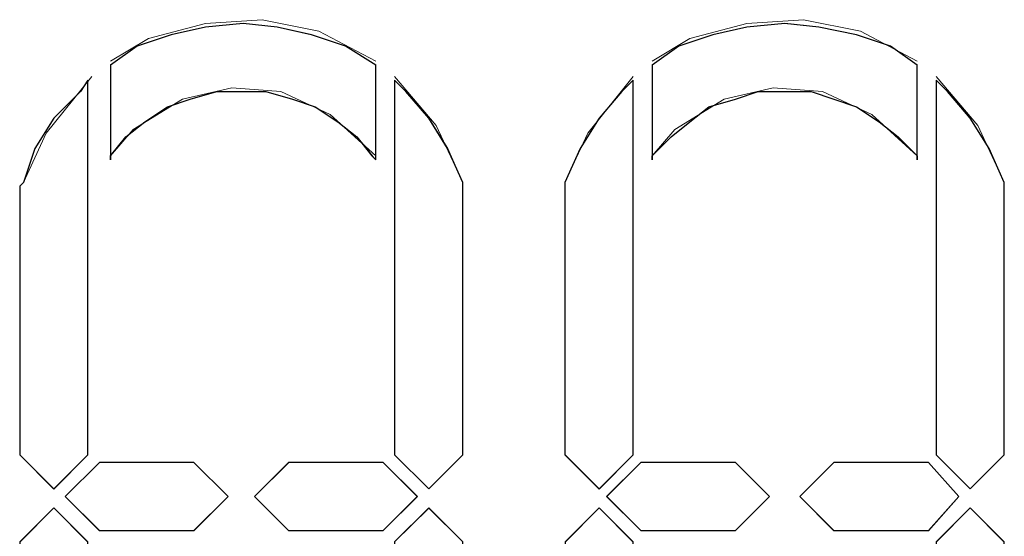
# Paper-space layout 'Rozvržení1' of a CAD drawing. Units: millimetres. Extents: x 10 to 248, y 20 to 176.
# Drawn here: x 159 to 160, y 147 to 147 of the extents above; entities that cross this region are included whole.
import ezdxf

# ---------------------------------------------------------------- set-up
doc = ezdxf.new("R2010")
doc.units = ezdxf.units.MM
doc.layers.add('Vrstva 1', color=7, linetype='Continuous')

psp = doc.layouts.new('Rozvržení1')

# ---------------------------------------------------------------- linework, layer by layer
at = {"layer": 'Vrstva 1', "lineweight": 9}
for points, knots in [([(159.20772, 146.97157), (159.20772, 146.97157), (159.17209, 146.99046), (159.17209, 146.99046), (159.17209, 146.99046), (159.17209, 146.99046), (159.13647, 146.99764), (159.13647, 146.99764), (159.13647, 146.99764), (159.13647, 146.99764), (159.10094, 146.99532), (159.10094, 146.99532), (159.10094, 146.99532), (159.10094, 146.99532), (159.06532, 146.98577), (159.06532, 146.98577), (159.06532, 146.98577), (159.06532, 146.98577), (159.04156, 146.97157), (159.04156, 146.97157)], [0, 0, 0, 0, 0.2, 0.2, 0.2, 0.2, 0.4, 0.4, 0.4, 0.4, 0.6, 0.6, 0.6, 0.6, 0.8, 0.8, 0.8, 0.8, 1, 1, 1, 1]), ([(159.54703, 146.97157), (159.54703, 146.97157), (159.51143, 146.99046), (159.51143, 146.99046), (159.51143, 146.99046), (159.51143, 146.99046), (159.47581, 146.99764), (159.47581, 146.99764), (159.47581, 146.99764), (159.47581, 146.99764), (159.44029, 146.99532), (159.44029, 146.99532), (159.44029, 146.99532), (159.44029, 146.99532), (159.40466, 146.98577), (159.40466, 146.98577), (159.40466, 146.98577), (159.40466, 146.98577), (159.38098, 146.97157), (159.38098, 146.97157)], [0, 0, 0, 0, 0.2, 0.2, 0.2, 0.2, 0.4, 0.4, 0.4, 0.4, 0.6, 0.6, 0.6, 0.6, 0.8, 0.8, 0.8, 0.8, 1, 1, 1, 1]), ([(159.20772, 146.96917), (159.20772, 146.96917), (159.20772, 146.90986), (159.20772, 146.90986), (159.20772, 146.90986), (159.20772, 146.90986), (159.20532, 146.91226), (159.20532, 146.91226), (159.20532, 146.91226), (159.20532, 146.91226), (159.19588, 146.9241), (159.19588, 146.9241), (159.19588, 146.9241), (159.19588, 146.9241), (159.18393, 146.93355), (159.18393, 146.93355), (159.18393, 146.93355), (159.18393, 146.93355), (159.1698, 146.9431), (159.1698, 146.9431), (159.1698, 146.9431), (159.1698, 146.9431), (159.15549, 146.94778), (159.15549, 146.94778), (159.15549, 146.94778), (159.15549, 146.94778), (159.13886, 146.95254), (159.13886, 146.95254), (159.13886, 146.95254), (159.13886, 146.95254), (159.12462, 146.95254), (159.12462, 146.95254), (159.12462, 146.95254), (159.12462, 146.95254), (159.1081, 146.95254), (159.1081, 146.95254), (159.1081, 146.95254), (159.1081, 146.95254), (159.09139, 146.94778), (159.09139, 146.94778), (159.09139, 146.94778), (159.09139, 146.94778), (159.07716, 146.9431), (159.07716, 146.9431), (159.07716, 146.9431), (159.07716, 146.9431), (159.06295, 146.93355), (159.06295, 146.93355), (159.06295, 146.93355), (159.06295, 146.93355), (159.05111, 146.9241), (159.05111, 146.9241), (159.05111, 146.9241), (159.05111, 146.9241), (159.04156, 146.91226), (159.04156, 146.91226), (159.04156, 146.91226), (159.04156, 146.91226), (159.04156, 146.90986), (159.04156, 146.90986), (159.04156, 146.90986), (159.04156, 146.90986), (159.04156, 146.96917), (159.04156, 146.96917), (159.04156, 146.96917), (159.04156, 146.96917), (159.05827, 146.98101), (159.05827, 146.98101), (159.05827, 146.98101), (159.05827, 146.98101), (159.07955, 146.98817), (159.07955, 146.98817), (159.07955, 146.98817), (159.07955, 146.98817), (159.10094, 146.99296), (159.10094, 146.99296), (159.10094, 146.99296), (159.10094, 146.99296), (159.12462, 146.99525), (159.12462, 146.99525), (159.12462, 146.99525), (159.12462, 146.99525), (159.14602, 146.99296), (159.14602, 146.99296), (159.14602, 146.99296), (159.14602, 146.99296), (159.16733, 146.98817), (159.16733, 146.98817), (159.16733, 146.98817), (159.16733, 146.98817), (159.18872, 146.98101), (159.18872, 146.98101), (159.18872, 146.98101), (159.18872, 146.98101), (159.20772, 146.96917), (159.20772, 146.96917)], [0, 0, 0, 0, 0.041667, 0.041667, 0.041667, 0.041667, 0.083333, 0.083333, 0.083333, 0.083333, 0.125, 0.125, 0.125, 0.125, 0.166667, 0.166667, 0.166667, 0.166667, 0.208333, 0.208333, 0.208333, 0.208333, 0.25, 0.25, 0.25, 0.25, 0.291667, 0.291667, 0.291667, 0.291667, 0.333333, 0.333333, 0.333333, 0.333333, 0.375, 0.375, 0.375, 0.375, 0.416667, 0.416667, 0.416667, 0.416667, 0.458333, 0.458333, 0.458333, 0.458333, 0.5, 0.5, 0.5, 0.5, 0.541667, 0.541667, 0.541667, 0.541667, 0.583333, 0.583333, 0.583333, 0.583333, 0.625, 0.625, 0.625, 0.625, 0.666667, 0.666667, 0.666667, 0.666667, 0.708333, 0.708333, 0.708333, 0.708333, 0.75, 0.75, 0.75, 0.75, 0.791667, 0.791667, 0.791667, 0.791667, 0.833333, 0.833333, 0.833333, 0.833333, 0.875, 0.875, 0.875, 0.875, 0.916667, 0.916667, 0.916667, 0.916667, 0.958333, 0.958333, 0.958333, 0.958333, 1, 1, 1, 1]), ([(159.54703, 146.96917), (159.54703, 146.96917), (159.54703, 146.90986), (159.54703, 146.90986), (159.54703, 146.90986), (159.54703, 146.90986), (159.54703, 146.91226), (159.54703, 146.91226), (159.54703, 146.91226), (159.54703, 146.91226), (159.53519, 146.9241), (159.53519, 146.9241), (159.53519, 146.9241), (159.53519, 146.9241), (159.52327, 146.93355), (159.52327, 146.93355), (159.52327, 146.93355), (159.52327, 146.93355), (159.50912, 146.9431), (159.50912, 146.9431), (159.50912, 146.9431), (159.50912, 146.9431), (159.4948, 146.94778), (159.4948, 146.94778), (159.4948, 146.94778), (159.4948, 146.94778), (159.48057, 146.95254), (159.48057, 146.95254), (159.48057, 146.95254), (159.48057, 146.95254), (159.46397, 146.95254), (159.46397, 146.95254), (159.46397, 146.95254), (159.46397, 146.95254), (159.44744, 146.95254), (159.44744, 146.95254), (159.44744, 146.95254), (159.44744, 146.95254), (159.4331, 146.94778), (159.4331, 146.94778), (159.4331, 146.94778), (159.4331, 146.94778), (159.4165, 146.9431), (159.4165, 146.9431), (159.4165, 146.9431), (159.4165, 146.9431), (159.40466, 146.93355), (159.40466, 146.93355), (159.40466, 146.93355), (159.40466, 146.93355), (159.39282, 146.9241), (159.39282, 146.9241), (159.39282, 146.9241), (159.39282, 146.9241), (159.38098, 146.91226), (159.38098, 146.91226), (159.38098, 146.91226), (159.38098, 146.91226), (159.38098, 146.90986), (159.38098, 146.90986), (159.38098, 146.90986), (159.38098, 146.90986), (159.38098, 146.96917), (159.38098, 146.96917), (159.38098, 146.96917), (159.38098, 146.96917), (159.39758, 146.98101), (159.39758, 146.98101), (159.39758, 146.98101), (159.39758, 146.98101), (159.41889, 146.98817), (159.41889, 146.98817), (159.41889, 146.98817), (159.41889, 146.98817), (159.44029, 146.99296), (159.44029, 146.99296), (159.44029, 146.99296), (159.44029, 146.99296), (159.46397, 146.99525), (159.46397, 146.99525), (159.46397, 146.99525), (159.46397, 146.99525), (159.48536, 146.99296), (159.48536, 146.99296), (159.48536, 146.99296), (159.48536, 146.99296), (159.50912, 146.98817), (159.50912, 146.98817), (159.50912, 146.98817), (159.50912, 146.98817), (159.53043, 146.98101), (159.53043, 146.98101), (159.53043, 146.98101), (159.53043, 146.98101), (159.54703, 146.96917), (159.54703, 146.96917)], [0, 0, 0, 0, 0.041667, 0.041667, 0.041667, 0.041667, 0.083333, 0.083333, 0.083333, 0.083333, 0.125, 0.125, 0.125, 0.125, 0.166667, 0.166667, 0.166667, 0.166667, 0.208333, 0.208333, 0.208333, 0.208333, 0.25, 0.25, 0.25, 0.25, 0.291667, 0.291667, 0.291667, 0.291667, 0.333333, 0.333333, 0.333333, 0.333333, 0.375, 0.375, 0.375, 0.375, 0.416667, 0.416667, 0.416667, 0.416667, 0.458333, 0.458333, 0.458333, 0.458333, 0.5, 0.5, 0.5, 0.5, 0.541667, 0.541667, 0.541667, 0.541667, 0.583333, 0.583333, 0.583333, 0.583333, 0.625, 0.625, 0.625, 0.625, 0.666667, 0.666667, 0.666667, 0.666667, 0.708333, 0.708333, 0.708333, 0.708333, 0.75, 0.75, 0.75, 0.75, 0.791667, 0.791667, 0.791667, 0.791667, 0.833333, 0.833333, 0.833333, 0.833333, 0.875, 0.875, 0.875, 0.875, 0.916667, 0.916667, 0.916667, 0.916667, 0.958333, 0.958333, 0.958333, 0.958333, 1, 1, 1, 1]), ([(159.02738, 146.9597), (159.02738, 146.9597), (159.02738, 146.72476), (159.02738, 146.72476), (159.02738, 146.72476), (159.02738, 146.72476), (159.00598, 146.70337), (159.00598, 146.70337), (159.00598, 146.70337), (159.00598, 146.70337), (158.98459, 146.72476), (158.98459, 146.72476), (158.98459, 146.72476), (158.98459, 146.72476), (158.98459, 146.89321), (158.98459, 146.89321), (158.98459, 146.89321), (158.98459, 146.89321), (158.98699, 146.8956), (158.98699, 146.8956), (158.98699, 146.8956), (158.98699, 146.8956), (158.99414, 146.91692), (158.99414, 146.91692), (158.99414, 146.91692), (158.99414, 146.91692), (159.00598, 146.93591), (159.00598, 146.93591), (159.00598, 146.93591), (159.00598, 146.93591), (159.02261, 146.95252), (159.02261, 146.95252), (159.02261, 146.95252), (159.02261, 146.95252), (159.02738, 146.9597), (159.02738, 146.9597)], [0, 0, 0, 0, 0.111111, 0.111111, 0.111111, 0.111111, 0.222222, 0.222222, 0.222222, 0.222222, 0.333333, 0.333333, 0.333333, 0.333333, 0.444444, 0.444444, 0.444444, 0.444444, 0.555556, 0.555556, 0.555556, 0.555556, 0.666667, 0.666667, 0.666667, 0.666667, 0.777778, 0.777778, 0.777778, 0.777778, 0.888889, 0.888889, 0.888889, 0.888889, 1, 1, 1, 1]), ([(159.02974, 146.96207), (159.02974, 146.96207), (159.00127, 146.92644), (159.00127, 146.92644), (159.00127, 146.92644), (159.00127, 146.92644), (158.98707, 146.8956), (158.98707, 146.8956)], [0, 0, 0, 0, 0.5, 0.5, 0.5, 0.5, 1, 1, 1, 1]), ([(159.26229, 146.8956), (159.26229, 146.8956), (159.24566, 146.93123), (159.24566, 146.93123), (159.24566, 146.93123), (159.24566, 146.93123), (159.21958, 146.96209), (159.21958, 146.96209)], [0, 0, 0, 0, 0.5, 0.5, 0.5, 0.5, 1, 1, 1, 1]), ([(159.26229, 146.89326), (159.26229, 146.89326), (159.26229, 146.72479), (159.26229, 146.72479), (159.26229, 146.72479), (159.26229, 146.72479), (159.2409, 146.7034), (159.2409, 146.7034), (159.2409, 146.7034), (159.2409, 146.7034), (159.21958, 146.72479), (159.21958, 146.72479), (159.21958, 146.72479), (159.21958, 146.72479), (159.21958, 146.95973), (159.21958, 146.95973), (159.21958, 146.95973), (159.21958, 146.95973), (159.22666, 146.95257), (159.22666, 146.95257), (159.22666, 146.95257), (159.22666, 146.95257), (159.2409, 146.93594), (159.2409, 146.93594), (159.2409, 146.93594), (159.2409, 146.93594), (159.25284, 146.91694), (159.25284, 146.91694), (159.25284, 146.91694), (159.25284, 146.91694), (159.26229, 146.89566), (159.26229, 146.89566), (159.26229, 146.89566), (159.26229, 146.89566), (159.26229, 146.89326), (159.26229, 146.89326)], [0, 0, 0, 0, 0.111111, 0.111111, 0.111111, 0.111111, 0.222222, 0.222222, 0.222222, 0.222222, 0.333333, 0.333333, 0.333333, 0.333333, 0.444444, 0.444444, 0.444444, 0.444444, 0.555556, 0.555556, 0.555556, 0.555556, 0.666667, 0.666667, 0.666667, 0.666667, 0.777778, 0.777778, 0.777778, 0.777778, 0.888889, 0.888889, 0.888889, 0.888889, 1, 1, 1, 1]), ([(159.36909, 146.96207), (159.36909, 146.96207), (159.34064, 146.92644), (159.34064, 146.92644), (159.34064, 146.92644), (159.34064, 146.92644), (159.3263, 146.8956), (159.3263, 146.8956)], [0, 0, 0, 0, 0.5, 0.5, 0.5, 0.5, 1, 1, 1, 1]), ([(159.36909, 146.9597), (159.36909, 146.9597), (159.36909, 146.72476), (159.36909, 146.72476), (159.36909, 146.72476), (159.36909, 146.72476), (159.3477, 146.70337), (159.3477, 146.70337), (159.3477, 146.70337), (159.3477, 146.70337), (159.3263, 146.72476), (159.3263, 146.72476), (159.3263, 146.72476), (159.3263, 146.72476), (159.3263, 146.89321), (159.3263, 146.89321), (159.3263, 146.89321), (159.3263, 146.89321), (159.3263, 146.8956), (159.3263, 146.8956), (159.3263, 146.8956), (159.3263, 146.8956), (159.33585, 146.91692), (159.33585, 146.91692), (159.33585, 146.91692), (159.33585, 146.91692), (159.3477, 146.93591), (159.3477, 146.93591), (159.3477, 146.93591), (159.3477, 146.93591), (159.36193, 146.95252), (159.36193, 146.95252), (159.36193, 146.95252), (159.36193, 146.95252), (159.36909, 146.9597), (159.36909, 146.9597)], [0, 0, 0, 0, 0.111111, 0.111111, 0.111111, 0.111111, 0.222222, 0.222222, 0.222222, 0.222222, 0.333333, 0.333333, 0.333333, 0.333333, 0.444444, 0.444444, 0.444444, 0.444444, 0.555556, 0.555556, 0.555556, 0.555556, 0.666667, 0.666667, 0.666667, 0.666667, 0.777778, 0.777778, 0.777778, 0.777778, 0.888889, 0.888889, 0.888889, 0.888889, 1, 1, 1, 1]), ([(159.60163, 146.8956), (159.60163, 146.8956), (159.58503, 146.93123), (159.58503, 146.93123), (159.58503, 146.93123), (159.58503, 146.93123), (159.55885, 146.96209), (159.55885, 146.96209)], [0, 0, 0, 0, 0.5, 0.5, 0.5, 0.5, 1, 1, 1, 1]), ([(159.60163, 146.89326), (159.60163, 146.89326), (159.60163, 146.72479), (159.60163, 146.72479), (159.60163, 146.72479), (159.60163, 146.72479), (159.58024, 146.7034), (159.58024, 146.7034), (159.58024, 146.7034), (159.58024, 146.7034), (159.55885, 146.72479), (159.55885, 146.72479), (159.55885, 146.72479), (159.55885, 146.72479), (159.55885, 146.95973), (159.55885, 146.95973), (159.55885, 146.95973), (159.55885, 146.95973), (159.56603, 146.95257), (159.56603, 146.95257), (159.56603, 146.95257), (159.56603, 146.95257), (159.58024, 146.93594), (159.58024, 146.93594), (159.58024, 146.93594), (159.58024, 146.93594), (159.59218, 146.91694), (159.59218, 146.91694), (159.59218, 146.91694), (159.59218, 146.91694), (159.60163, 146.89566), (159.60163, 146.89566), (159.60163, 146.89566), (159.60163, 146.89566), (159.60163, 146.89326), (159.60163, 146.89326)], [0, 0, 0, 0, 0.111111, 0.111111, 0.111111, 0.111111, 0.222222, 0.222222, 0.222222, 0.222222, 0.333333, 0.333333, 0.333333, 0.333333, 0.444444, 0.444444, 0.444444, 0.444444, 0.555556, 0.555556, 0.555556, 0.555556, 0.666667, 0.666667, 0.666667, 0.666667, 0.777778, 0.777778, 0.777778, 0.777778, 0.888889, 0.888889, 0.888889, 0.888889, 1, 1, 1, 1]), ([(159.20772, 146.91221), (159.20772, 146.91221), (159.17925, 146.93828), (159.17925, 146.93828), (159.17925, 146.93828), (159.17925, 146.93828), (159.14831, 146.95262), (159.14831, 146.95262), (159.14831, 146.95262), (159.14831, 146.95262), (159.11747, 146.95499), (159.11747, 146.95499), (159.11747, 146.95499), (159.11747, 146.95499), (159.08671, 146.94783), (159.08671, 146.94783), (159.08671, 146.94783), (159.08671, 146.94783), (159.05577, 146.92884), (159.05577, 146.92884), (159.05577, 146.92884), (159.05577, 146.92884), (159.04156, 146.91221), (159.04156, 146.91221)], [0, 0, 0, 0, 0.166667, 0.166667, 0.166667, 0.166667, 0.333333, 0.333333, 0.333333, 0.333333, 0.5, 0.5, 0.5, 0.5, 0.666667, 0.666667, 0.666667, 0.666667, 0.833333, 0.833333, 0.833333, 0.833333, 1, 1, 1, 1]), ([(159.54703, 146.91221), (159.54703, 146.91221), (159.51859, 146.93828), (159.51859, 146.93828), (159.51859, 146.93828), (159.51859, 146.93828), (159.48773, 146.95262), (159.48773, 146.95262), (159.48773, 146.95262), (159.48773, 146.95262), (159.45681, 146.95499), (159.45681, 146.95499), (159.45681, 146.95499), (159.45681, 146.95499), (159.42605, 146.94783), (159.42605, 146.94783), (159.42605, 146.94783), (159.42605, 146.94783), (159.39511, 146.92884), (159.39511, 146.92884), (159.39511, 146.92884), (159.39511, 146.92884), (159.38098, 146.91221), (159.38098, 146.91221)], [0, 0, 0, 0, 0.166667, 0.166667, 0.166667, 0.166667, 0.333333, 0.333333, 0.333333, 0.333333, 0.5, 0.5, 0.5, 0.5, 0.666667, 0.666667, 0.666667, 0.666667, 0.833333, 0.833333, 0.833333, 0.833333, 1, 1, 1, 1]), ([(159.00601, 146.7034), (159.00601, 146.7034), (158.98462, 146.72479), (158.98462, 146.72479), (158.98462, 146.72479), (158.98462, 146.72479), (158.98462, 146.89326), (158.98462, 146.89326)], [0, 0, 0, 0, 0.5, 0.5, 0.5, 0.5, 1, 1, 1, 1]), ([(159.24092, 146.7034), (159.24092, 146.7034), (159.26231, 146.72479), (159.26231, 146.72479), (159.26231, 146.72479), (159.26231, 146.72479), (159.26231, 146.89326), (159.26231, 146.89326)], [0, 0, 0, 0, 0.5, 0.5, 0.5, 0.5, 1, 1, 1, 1]), ([(159.09381, 146.72003), (159.09381, 146.72003), (159.03451, 146.72003), (159.03451, 146.72003), (159.03451, 146.72003), (159.03451, 146.72003), (159.01311, 146.69863), (159.01311, 146.69863)], [0, 0, 0, 0, 0.5, 0.5, 0.5, 0.5, 1, 1, 1, 1]), ([(159.09381, 146.72003), (159.09381, 146.72003), (159.1152, 146.69863), (159.1152, 146.69863), (159.1152, 146.69863), (159.1152, 146.69863), (159.09381, 146.67732), (159.09381, 146.67732), (159.09381, 146.67732), (159.09381, 146.67732), (159.03451, 146.67732), (159.03451, 146.67732), (159.03451, 146.67732), (159.03451, 146.67732), (159.01311, 146.69863), (159.01311, 146.69863), (159.01311, 146.69863), (159.01311, 146.69863), (159.03451, 146.72003), (159.03451, 146.72003), (159.03451, 146.72003), (159.03451, 146.72003), (159.09381, 146.72003), (159.09381, 146.72003)], [0, 0, 0, 0, 0.166667, 0.166667, 0.166667, 0.166667, 0.333333, 0.333333, 0.333333, 0.333333, 0.5, 0.5, 0.5, 0.5, 0.666667, 0.666667, 0.666667, 0.666667, 0.833333, 0.833333, 0.833333, 0.833333, 1, 1, 1, 1]), ([(159.21245, 146.72003), (159.21245, 146.72003), (159.23384, 146.69863), (159.23384, 146.69863), (159.23384, 146.69863), (159.23384, 146.69863), (159.21245, 146.67732), (159.21245, 146.67732), (159.21245, 146.67732), (159.21245, 146.67732), (159.15315, 146.67732), (159.15315, 146.67732), (159.15315, 146.67732), (159.15315, 146.67732), (159.13175, 146.69863), (159.13175, 146.69863), (159.13175, 146.69863), (159.13175, 146.69863), (159.15315, 146.72003), (159.15315, 146.72003), (159.15315, 146.72003), (159.15315, 146.72003), (159.21245, 146.72003), (159.21245, 146.72003)], [0, 0, 0, 0, 0.166667, 0.166667, 0.166667, 0.166667, 0.333333, 0.333333, 0.333333, 0.333333, 0.5, 0.5, 0.5, 0.5, 0.666667, 0.666667, 0.666667, 0.666667, 0.833333, 0.833333, 0.833333, 0.833333, 1, 1, 1, 1]), ([(159.43313, 146.72003), (159.43313, 146.72003), (159.45452, 146.69863), (159.45452, 146.69863), (159.45452, 146.69863), (159.45452, 146.69863), (159.43313, 146.67732), (159.43313, 146.67732), (159.43313, 146.67732), (159.43313, 146.67732), (159.37382, 146.67732), (159.37382, 146.67732), (159.37382, 146.67732), (159.37382, 146.67732), (159.35243, 146.69863), (159.35243, 146.69863), (159.35243, 146.69863), (159.35243, 146.69863), (159.37382, 146.72003), (159.37382, 146.72003), (159.37382, 146.72003), (159.37382, 146.72003), (159.43313, 146.72003), (159.43313, 146.72003)], [0, 0, 0, 0, 0.166667, 0.166667, 0.166667, 0.166667, 0.333333, 0.333333, 0.333333, 0.333333, 0.5, 0.5, 0.5, 0.5, 0.666667, 0.666667, 0.666667, 0.666667, 0.833333, 0.833333, 0.833333, 0.833333, 1, 1, 1, 1]), ([(159.55416, 146.72003), (159.55416, 146.72003), (159.57319, 146.69863), (159.57319, 146.69863), (159.57319, 146.69863), (159.57319, 146.69863), (159.55416, 146.67732), (159.55416, 146.67732), (159.55416, 146.67732), (159.55416, 146.67732), (159.49478, 146.67732), (159.49478, 146.67732), (159.49478, 146.67732), (159.49478, 146.67732), (159.47349, 146.69863), (159.47349, 146.69863), (159.47349, 146.69863), (159.47349, 146.69863), (159.49478, 146.72003), (159.49478, 146.72003), (159.49478, 146.72003), (159.49478, 146.72003), (159.55416, 146.72003), (159.55416, 146.72003)], [0, 0, 0, 0, 0.166667, 0.166667, 0.166667, 0.166667, 0.333333, 0.333333, 0.333333, 0.333333, 0.5, 0.5, 0.5, 0.5, 0.666667, 0.666667, 0.666667, 0.666667, 0.833333, 0.833333, 0.833333, 0.833333, 1, 1, 1, 1]), ([(159.57316, 146.69866), (159.57316, 146.69866), (159.55416, 146.72005), (159.55416, 146.72005), (159.55416, 146.72005), (159.55416, 146.72005), (159.49486, 146.72005), (159.49486, 146.72005)], [0, 0, 0, 0, 0.5, 0.5, 0.5, 0.5, 1, 1, 1, 1]), ([(159.37382, 146.67732), (159.37382, 146.67732), (159.43313, 146.67732), (159.43313, 146.67732), (159.43313, 146.67732), (159.43313, 146.67732), (159.45452, 146.69871), (159.45452, 146.69871)], [0, 0, 0, 0, 0.5, 0.5, 0.5, 0.5, 1, 1, 1, 1]), ([(159.02738, 146.67019), (159.02738, 146.67019), (159.00598, 146.69158), (159.00598, 146.69158), (159.00598, 146.69158), (159.00598, 146.69158), (158.98459, 146.67019), (158.98459, 146.67019)], [0, 0, 0, 0, 0.5, 0.5, 0.5, 0.5, 1, 1, 1, 1]), ([(159.00601, 146.69153), (159.00601, 146.69153), (159.0274, 146.67014), (159.0274, 146.67014), (159.0274, 146.67014), (159.0274, 146.67014), (159.0274, 146.4376), (159.0274, 146.4376), (159.0274, 146.4376), (159.0274, 146.4376), (159.02261, 146.44238), (159.02261, 146.44238), (159.02261, 146.44238), (159.02261, 146.44238), (159.00601, 146.45899), (159.00601, 146.45899), (159.00601, 146.45899), (159.00601, 146.45899), (158.99417, 146.48038), (158.99417, 146.48038), (158.99417, 146.48038), (158.99417, 146.48038), (158.98709, 146.4993), (158.98709, 146.4993), (158.98709, 146.4993), (158.98709, 146.4993), (158.98462, 146.50169), (158.98462, 146.50169), (158.98462, 146.50169), (158.98462, 146.50169), (158.98462, 146.67014), (158.98462, 146.67014), (158.98462, 146.67014), (158.98462, 146.67014), (159.00601, 146.69153), (159.00601, 146.69153)], [0, 0, 0, 0, 0.111111, 0.111111, 0.111111, 0.111111, 0.222222, 0.222222, 0.222222, 0.222222, 0.333333, 0.333333, 0.333333, 0.333333, 0.444444, 0.444444, 0.444444, 0.444444, 0.555556, 0.555556, 0.555556, 0.555556, 0.666667, 0.666667, 0.666667, 0.666667, 0.777778, 0.777778, 0.777778, 0.777778, 0.888889, 0.888889, 0.888889, 0.888889, 1, 1, 1, 1]), ([(159.26229, 146.67019), (159.26229, 146.67019), (159.2409, 146.69158), (159.2409, 146.69158), (159.2409, 146.69158), (159.2409, 146.69158), (159.21958, 146.67019), (159.21958, 146.67019)], [0, 0, 0, 0, 0.5, 0.5, 0.5, 0.5, 1, 1, 1, 1]), ([(159.26229, 146.67019), (159.26229, 146.67019), (159.26229, 146.50174), (159.26229, 146.50174), (159.26229, 146.50174), (159.26229, 146.50174), (159.26229, 146.49935), (159.26229, 146.49935), (159.26229, 146.49935), (159.26229, 146.49935), (159.25284, 146.48035), (159.25284, 146.48035), (159.25284, 146.48035), (159.25284, 146.48035), (159.2409, 146.45904), (159.2409, 146.45904), (159.2409, 146.45904), (159.2409, 146.45904), (159.22666, 146.44233), (159.22666, 146.44233), (159.22666, 146.44233), (159.22666, 146.44233), (159.21958, 146.43765), (159.21958, 146.43765), (159.21958, 146.43765), (159.21958, 146.43765), (159.21958, 146.67019), (159.21958, 146.67019), (159.21958, 146.67019), (159.21958, 146.67019), (159.2409, 146.69158), (159.2409, 146.69158), (159.2409, 146.69158), (159.2409, 146.69158), (159.26229, 146.67019), (159.26229, 146.67019)], [0, 0, 0, 0, 0.111111, 0.111111, 0.111111, 0.111111, 0.222222, 0.222222, 0.222222, 0.222222, 0.333333, 0.333333, 0.333333, 0.333333, 0.444444, 0.444444, 0.444444, 0.444444, 0.555556, 0.555556, 0.555556, 0.555556, 0.666667, 0.666667, 0.666667, 0.666667, 0.777778, 0.777778, 0.777778, 0.777778, 0.888889, 0.888889, 0.888889, 0.888889, 1, 1, 1, 1]), ([(159.34775, 146.69153), (159.34775, 146.69153), (159.36914, 146.67014), (159.36914, 146.67014), (159.36914, 146.67014), (159.36914, 146.67014), (159.36914, 146.4376), (159.36914, 146.4376), (159.36914, 146.4376), (159.36914, 146.4376), (159.36198, 146.44238), (159.36198, 146.44238), (159.36198, 146.44238), (159.36198, 146.44238), (159.34775, 146.45899), (159.34775, 146.45899), (159.34775, 146.45899), (159.34775, 146.45899), (159.33591, 146.48038), (159.33591, 146.48038), (159.33591, 146.48038), (159.33591, 146.48038), (159.32636, 146.4993), (159.32636, 146.4993), (159.32636, 146.4993), (159.32636, 146.4993), (159.32636, 146.50169), (159.32636, 146.50169), (159.32636, 146.50169), (159.32636, 146.50169), (159.32636, 146.67014), (159.32636, 146.67014), (159.32636, 146.67014), (159.32636, 146.67014), (159.34775, 146.69153), (159.34775, 146.69153)], [0, 0, 0, 0, 0.111111, 0.111111, 0.111111, 0.111111, 0.222222, 0.222222, 0.222222, 0.222222, 0.333333, 0.333333, 0.333333, 0.333333, 0.444444, 0.444444, 0.444444, 0.444444, 0.555556, 0.555556, 0.555556, 0.555556, 0.666667, 0.666667, 0.666667, 0.666667, 0.777778, 0.777778, 0.777778, 0.777778, 0.888889, 0.888889, 0.888889, 0.888889, 1, 1, 1, 1]), ([(159.60163, 146.67019), (159.60163, 146.67019), (159.58024, 146.69158), (159.58024, 146.69158), (159.58024, 146.69158), (159.58024, 146.69158), (159.55885, 146.67019), (159.55885, 146.67019)], [0, 0, 0, 0, 0.5, 0.5, 0.5, 0.5, 1, 1, 1, 1]), ([(159.58026, 146.69153), (159.58026, 146.69153), (159.60166, 146.67014), (159.60166, 146.67014), (159.60166, 146.67014), (159.60166, 146.67014), (159.60166, 146.50169), (159.60166, 146.50169), (159.60166, 146.50169), (159.60166, 146.50169), (159.60166, 146.4993), (159.60166, 146.4993), (159.60166, 146.4993), (159.60166, 146.4993), (159.59211, 146.48038), (159.59211, 146.48038), (159.59211, 146.48038), (159.59211, 146.48038), (159.58026, 146.45899), (159.58026, 146.45899), (159.58026, 146.45899), (159.58026, 146.45899), (159.56603, 146.44238), (159.56603, 146.44238), (159.56603, 146.44238), (159.56603, 146.44238), (159.55887, 146.4376), (159.55887, 146.4376), (159.55887, 146.4376), (159.55887, 146.4376), (159.55887, 146.67014), (159.55887, 146.67014), (159.55887, 146.67014), (159.55887, 146.67014), (159.58026, 146.69153), (159.58026, 146.69153)], [0, 0, 0, 0, 0.111111, 0.111111, 0.111111, 0.111111, 0.222222, 0.222222, 0.222222, 0.222222, 0.333333, 0.333333, 0.333333, 0.333333, 0.444444, 0.444444, 0.444444, 0.444444, 0.555556, 0.555556, 0.555556, 0.555556, 0.666667, 0.666667, 0.666667, 0.666667, 0.777778, 0.777778, 0.777778, 0.777778, 0.888889, 0.888889, 0.888889, 0.888889, 1, 1, 1, 1])]:
    psp.add_open_spline(points, degree=3, knots=knots, dxfattribs=at)
at = {"layer": 'Vrstva 1'}
for points, knots in [([(159.20772, 146.96917), (159.20772, 146.96917), (159.20772, 146.90986), (159.20772, 146.90986), (159.20772, 146.90986), (159.20772, 146.90986), (159.20543, 146.91226), (159.20543, 146.91226), (159.20543, 146.91226), (159.20543, 146.91226), (159.19588, 146.9241), (159.19588, 146.9241), (159.19588, 146.9241), (159.19588, 146.9241), (159.18393, 146.93355), (159.18393, 146.93355), (159.18393, 146.93355), (159.18393, 146.93355), (159.1698, 146.9431), (159.1698, 146.9431), (159.1698, 146.9431), (159.1698, 146.9431), (159.15557, 146.94786), (159.15557, 146.94786), (159.15557, 146.94786), (159.15557, 146.94786), (159.13886, 146.95254), (159.13886, 146.95254), (159.13886, 146.95254), (159.13886, 146.95254), (159.12462, 146.95254), (159.12462, 146.95254), (159.12462, 146.95254), (159.12462, 146.95254), (159.1081, 146.95254), (159.1081, 146.95254), (159.1081, 146.95254), (159.1081, 146.95254), (159.09139, 146.94786), (159.09139, 146.94786), (159.09139, 146.94786), (159.09139, 146.94786), (159.07716, 146.9431), (159.07716, 146.9431), (159.07716, 146.9431), (159.07716, 146.9431), (159.06303, 146.93355), (159.06303, 146.93355), (159.06303, 146.93355), (159.06303, 146.93355), (159.05119, 146.9241), (159.05119, 146.9241), (159.05119, 146.9241), (159.05119, 146.9241), (159.04156, 146.91226), (159.04156, 146.91226), (159.04156, 146.91226), (159.04156, 146.91226), (159.04156, 146.90986), (159.04156, 146.90986), (159.04156, 146.90986), (159.04156, 146.90986), (159.04156, 146.96917), (159.04156, 146.96917), (159.04156, 146.96917), (159.04156, 146.96917), (159.05827, 146.98101), (159.05827, 146.98101), (159.05827, 146.98101), (159.05827, 146.98101), (159.07955, 146.98817), (159.07955, 146.98817), (159.07955, 146.98817), (159.07955, 146.98817), (159.10094, 146.99296), (159.10094, 146.99296), (159.10094, 146.99296), (159.10094, 146.99296), (159.12462, 146.99525), (159.12462, 146.99525), (159.12462, 146.99525), (159.12462, 146.99525), (159.14602, 146.99296), (159.14602, 146.99296), (159.14602, 146.99296), (159.14602, 146.99296), (159.16741, 146.98817), (159.16741, 146.98817), (159.16741, 146.98817), (159.16741, 146.98817), (159.18872, 146.98101), (159.18872, 146.98101), (159.18872, 146.98101), (159.18872, 146.98101), (159.20772, 146.96917), (159.20772, 146.96917)], [0, 0, 0, 0, 0.041667, 0.041667, 0.041667, 0.041667, 0.083333, 0.083333, 0.083333, 0.083333, 0.125, 0.125, 0.125, 0.125, 0.166667, 0.166667, 0.166667, 0.166667, 0.208333, 0.208333, 0.208333, 0.208333, 0.25, 0.25, 0.25, 0.25, 0.291667, 0.291667, 0.291667, 0.291667, 0.333333, 0.333333, 0.333333, 0.333333, 0.375, 0.375, 0.375, 0.375, 0.416667, 0.416667, 0.416667, 0.416667, 0.458333, 0.458333, 0.458333, 0.458333, 0.5, 0.5, 0.5, 0.5, 0.541667, 0.541667, 0.541667, 0.541667, 0.583333, 0.583333, 0.583333, 0.583333, 0.625, 0.625, 0.625, 0.625, 0.666667, 0.666667, 0.666667, 0.666667, 0.708333, 0.708333, 0.708333, 0.708333, 0.75, 0.75, 0.75, 0.75, 0.791667, 0.791667, 0.791667, 0.791667, 0.833333, 0.833333, 0.833333, 0.833333, 0.875, 0.875, 0.875, 0.875, 0.916667, 0.916667, 0.916667, 0.916667, 0.958333, 0.958333, 0.958333, 0.958333, 1, 1, 1, 1]), ([(159.54703, 146.96917), (159.54703, 146.96917), (159.54703, 146.90986), (159.54703, 146.90986), (159.54703, 146.90986), (159.54703, 146.90986), (159.54703, 146.91226), (159.54703, 146.91226), (159.54703, 146.91226), (159.54703, 146.91226), (159.53519, 146.9241), (159.53519, 146.9241), (159.53519, 146.9241), (159.53519, 146.9241), (159.52327, 146.93355), (159.52327, 146.93355), (159.52327, 146.93355), (159.52327, 146.93355), (159.50912, 146.9431), (159.50912, 146.9431), (159.50912, 146.9431), (159.50912, 146.9431), (159.49491, 146.94786), (159.49491, 146.94786), (159.49491, 146.94786), (159.49491, 146.94786), (159.48057, 146.95254), (159.48057, 146.95254), (159.48057, 146.95254), (159.48057, 146.95254), (159.46405, 146.95254), (159.46405, 146.95254), (159.46405, 146.95254), (159.46405, 146.95254), (159.44744, 146.95254), (159.44744, 146.95254), (159.44744, 146.95254), (159.44744, 146.95254), (159.43321, 146.94786), (159.43321, 146.94786), (159.43321, 146.94786), (159.43321, 146.94786), (159.4165, 146.9431), (159.4165, 146.9431), (159.4165, 146.9431), (159.4165, 146.9431), (159.40466, 146.93355), (159.40466, 146.93355), (159.40466, 146.93355), (159.40466, 146.93355), (159.39282, 146.9241), (159.39282, 146.9241), (159.39282, 146.9241), (159.39282, 146.9241), (159.38098, 146.91226), (159.38098, 146.91226), (159.38098, 146.91226), (159.38098, 146.91226), (159.38098, 146.90986), (159.38098, 146.90986), (159.38098, 146.90986), (159.38098, 146.90986), (159.38098, 146.96917), (159.38098, 146.96917), (159.38098, 146.96917), (159.38098, 146.96917), (159.39758, 146.98101), (159.39758, 146.98101), (159.39758, 146.98101), (159.39758, 146.98101), (159.41889, 146.98817), (159.41889, 146.98817), (159.41889, 146.98817), (159.41889, 146.98817), (159.44029, 146.99296), (159.44029, 146.99296), (159.44029, 146.99296), (159.44029, 146.99296), (159.46405, 146.99525), (159.46405, 146.99525), (159.46405, 146.99525), (159.46405, 146.99525), (159.48536, 146.99296), (159.48536, 146.99296), (159.48536, 146.99296), (159.48536, 146.99296), (159.50912, 146.98817), (159.50912, 146.98817), (159.50912, 146.98817), (159.50912, 146.98817), (159.53043, 146.98101), (159.53043, 146.98101), (159.53043, 146.98101), (159.53043, 146.98101), (159.54703, 146.96917), (159.54703, 146.96917)], [0, 0, 0, 0, 0.041667, 0.041667, 0.041667, 0.041667, 0.083333, 0.083333, 0.083333, 0.083333, 0.125, 0.125, 0.125, 0.125, 0.166667, 0.166667, 0.166667, 0.166667, 0.208333, 0.208333, 0.208333, 0.208333, 0.25, 0.25, 0.25, 0.25, 0.291667, 0.291667, 0.291667, 0.291667, 0.333333, 0.333333, 0.333333, 0.333333, 0.375, 0.375, 0.375, 0.375, 0.416667, 0.416667, 0.416667, 0.416667, 0.458333, 0.458333, 0.458333, 0.458333, 0.5, 0.5, 0.5, 0.5, 0.541667, 0.541667, 0.541667, 0.541667, 0.583333, 0.583333, 0.583333, 0.583333, 0.625, 0.625, 0.625, 0.625, 0.666667, 0.666667, 0.666667, 0.666667, 0.708333, 0.708333, 0.708333, 0.708333, 0.75, 0.75, 0.75, 0.75, 0.791667, 0.791667, 0.791667, 0.791667, 0.833333, 0.833333, 0.833333, 0.833333, 0.875, 0.875, 0.875, 0.875, 0.916667, 0.916667, 0.916667, 0.916667, 0.958333, 0.958333, 0.958333, 0.958333, 1, 1, 1, 1]), ([(159.02738, 146.9597), (159.02738, 146.9597), (159.02738, 146.72476), (159.02738, 146.72476), (159.02738, 146.72476), (159.02738, 146.72476), (159.00598, 146.70345), (159.00598, 146.70345), (159.00598, 146.70345), (159.00598, 146.70345), (158.98459, 146.72476), (158.98459, 146.72476), (158.98459, 146.72476), (158.98459, 146.72476), (158.98459, 146.89321), (158.98459, 146.89321), (158.98459, 146.89321), (158.98459, 146.89321), (158.98699, 146.8956), (158.98699, 146.8956), (158.98699, 146.8956), (158.98699, 146.8956), (158.99414, 146.91692), (158.99414, 146.91692), (158.99414, 146.91692), (158.99414, 146.91692), (159.00598, 146.93591), (159.00598, 146.93591), (159.00598, 146.93591), (159.00598, 146.93591), (159.02261, 146.95252), (159.02261, 146.95252), (159.02261, 146.95252), (159.02261, 146.95252), (159.02738, 146.9597), (159.02738, 146.9597)], [0, 0, 0, 0, 0.111111, 0.111111, 0.111111, 0.111111, 0.222222, 0.222222, 0.222222, 0.222222, 0.333333, 0.333333, 0.333333, 0.333333, 0.444444, 0.444444, 0.444444, 0.444444, 0.555556, 0.555556, 0.555556, 0.555556, 0.666667, 0.666667, 0.666667, 0.666667, 0.777778, 0.777778, 0.777778, 0.777778, 0.888889, 0.888889, 0.888889, 0.888889, 1, 1, 1, 1]), ([(159.26229, 146.89326), (159.26229, 146.89326), (159.26229, 146.72479), (159.26229, 146.72479), (159.26229, 146.72479), (159.26229, 146.72479), (159.24097, 146.7034), (159.24097, 146.7034), (159.24097, 146.7034), (159.24097, 146.7034), (159.21958, 146.72479), (159.21958, 146.72479), (159.21958, 146.72479), (159.21958, 146.72479), (159.21958, 146.95973), (159.21958, 146.95973), (159.21958, 146.95973), (159.21958, 146.95973), (159.22666, 146.95257), (159.22666, 146.95257), (159.22666, 146.95257), (159.22666, 146.95257), (159.24097, 146.93594), (159.24097, 146.93594), (159.24097, 146.93594), (159.24097, 146.93594), (159.25274, 146.91694), (159.25274, 146.91694), (159.25274, 146.91694), (159.25274, 146.91694), (159.26229, 146.89566), (159.26229, 146.89566), (159.26229, 146.89566), (159.26229, 146.89566), (159.26229, 146.89326), (159.26229, 146.89326)], [0, 0, 0, 0, 0.111111, 0.111111, 0.111111, 0.111111, 0.222222, 0.222222, 0.222222, 0.222222, 0.333333, 0.333333, 0.333333, 0.333333, 0.444444, 0.444444, 0.444444, 0.444444, 0.555556, 0.555556, 0.555556, 0.555556, 0.666667, 0.666667, 0.666667, 0.666667, 0.777778, 0.777778, 0.777778, 0.777778, 0.888889, 0.888889, 0.888889, 0.888889, 1, 1, 1, 1]), ([(159.36909, 146.9597), (159.36909, 146.9597), (159.36909, 146.72476), (159.36909, 146.72476), (159.36909, 146.72476), (159.36909, 146.72476), (159.3477, 146.70345), (159.3477, 146.70345), (159.3477, 146.70345), (159.3477, 146.70345), (159.3263, 146.72476), (159.3263, 146.72476), (159.3263, 146.72476), (159.3263, 146.72476), (159.3263, 146.89321), (159.3263, 146.89321), (159.3263, 146.89321), (159.3263, 146.89321), (159.3263, 146.8956), (159.3263, 146.8956), (159.3263, 146.8956), (159.3263, 146.8956), (159.33585, 146.91692), (159.33585, 146.91692), (159.33585, 146.91692), (159.33585, 146.91692), (159.3477, 146.93591), (159.3477, 146.93591), (159.3477, 146.93591), (159.3477, 146.93591), (159.36193, 146.95252), (159.36193, 146.95252), (159.36193, 146.95252), (159.36193, 146.95252), (159.36909, 146.9597), (159.36909, 146.9597)], [0, 0, 0, 0, 0.111111, 0.111111, 0.111111, 0.111111, 0.222222, 0.222222, 0.222222, 0.222222, 0.333333, 0.333333, 0.333333, 0.333333, 0.444444, 0.444444, 0.444444, 0.444444, 0.555556, 0.555556, 0.555556, 0.555556, 0.666667, 0.666667, 0.666667, 0.666667, 0.777778, 0.777778, 0.777778, 0.777778, 0.888889, 0.888889, 0.888889, 0.888889, 1, 1, 1, 1]), ([(159.60163, 146.89326), (159.60163, 146.89326), (159.60163, 146.72479), (159.60163, 146.72479), (159.60163, 146.72479), (159.60163, 146.72479), (159.58024, 146.7034), (159.58024, 146.7034), (159.58024, 146.7034), (159.58024, 146.7034), (159.55885, 146.72479), (159.55885, 146.72479), (159.55885, 146.72479), (159.55885, 146.72479), (159.55885, 146.95973), (159.55885, 146.95973), (159.55885, 146.95973), (159.55885, 146.95973), (159.56603, 146.95257), (159.56603, 146.95257), (159.56603, 146.95257), (159.56603, 146.95257), (159.58024, 146.93594), (159.58024, 146.93594), (159.58024, 146.93594), (159.58024, 146.93594), (159.59208, 146.91694), (159.59208, 146.91694), (159.59208, 146.91694), (159.59208, 146.91694), (159.60163, 146.89566), (159.60163, 146.89566), (159.60163, 146.89566), (159.60163, 146.89566), (159.60163, 146.89326), (159.60163, 146.89326)], [0, 0, 0, 0, 0.111111, 0.111111, 0.111111, 0.111111, 0.222222, 0.222222, 0.222222, 0.222222, 0.333333, 0.333333, 0.333333, 0.333333, 0.444444, 0.444444, 0.444444, 0.444444, 0.555556, 0.555556, 0.555556, 0.555556, 0.666667, 0.666667, 0.666667, 0.666667, 0.777778, 0.777778, 0.777778, 0.777778, 0.888889, 0.888889, 0.888889, 0.888889, 1, 1, 1, 1]), ([(159.09381, 146.72003), (159.09381, 146.72003), (159.1152, 146.69871), (159.1152, 146.69871), (159.1152, 146.69871), (159.1152, 146.69871), (159.09381, 146.67732), (159.09381, 146.67732), (159.09381, 146.67732), (159.09381, 146.67732), (159.03451, 146.67732), (159.03451, 146.67732), (159.03451, 146.67732), (159.03451, 146.67732), (159.01311, 146.69871), (159.01311, 146.69871), (159.01311, 146.69871), (159.01311, 146.69871), (159.03451, 146.72003), (159.03451, 146.72003), (159.03451, 146.72003), (159.03451, 146.72003), (159.09381, 146.72003), (159.09381, 146.72003)], [0, 0, 0, 0, 0.166667, 0.166667, 0.166667, 0.166667, 0.333333, 0.333333, 0.333333, 0.333333, 0.5, 0.5, 0.5, 0.5, 0.666667, 0.666667, 0.666667, 0.666667, 0.833333, 0.833333, 0.833333, 0.833333, 1, 1, 1, 1]), ([(159.21245, 146.72003), (159.21245, 146.72003), (159.23377, 146.69871), (159.23377, 146.69871), (159.23377, 146.69871), (159.23377, 146.69871), (159.21245, 146.67732), (159.21245, 146.67732), (159.21245, 146.67732), (159.21245, 146.67732), (159.15315, 146.67732), (159.15315, 146.67732), (159.15315, 146.67732), (159.15315, 146.67732), (159.13175, 146.69871), (159.13175, 146.69871), (159.13175, 146.69871), (159.13175, 146.69871), (159.15315, 146.72003), (159.15315, 146.72003), (159.15315, 146.72003), (159.15315, 146.72003), (159.21245, 146.72003), (159.21245, 146.72003)], [0, 0, 0, 0, 0.166667, 0.166667, 0.166667, 0.166667, 0.333333, 0.333333, 0.333333, 0.333333, 0.5, 0.5, 0.5, 0.5, 0.666667, 0.666667, 0.666667, 0.666667, 0.833333, 0.833333, 0.833333, 0.833333, 1, 1, 1, 1]), ([(159.43313, 146.72003), (159.43313, 146.72003), (159.45452, 146.69871), (159.45452, 146.69871), (159.45452, 146.69871), (159.45452, 146.69871), (159.43313, 146.67732), (159.43313, 146.67732), (159.43313, 146.67732), (159.43313, 146.67732), (159.37382, 146.67732), (159.37382, 146.67732), (159.37382, 146.67732), (159.37382, 146.67732), (159.35243, 146.69871), (159.35243, 146.69871), (159.35243, 146.69871), (159.35243, 146.69871), (159.37382, 146.72003), (159.37382, 146.72003), (159.37382, 146.72003), (159.37382, 146.72003), (159.43313, 146.72003), (159.43313, 146.72003)], [0, 0, 0, 0, 0.166667, 0.166667, 0.166667, 0.166667, 0.333333, 0.333333, 0.333333, 0.333333, 0.5, 0.5, 0.5, 0.5, 0.666667, 0.666667, 0.666667, 0.666667, 0.833333, 0.833333, 0.833333, 0.833333, 1, 1, 1, 1]), ([(159.55416, 146.72003), (159.55416, 146.72003), (159.57319, 146.69871), (159.57319, 146.69871), (159.57319, 146.69871), (159.57319, 146.69871), (159.55416, 146.67732), (159.55416, 146.67732), (159.55416, 146.67732), (159.55416, 146.67732), (159.49478, 146.67732), (159.49478, 146.67732), (159.49478, 146.67732), (159.49478, 146.67732), (159.47349, 146.69871), (159.47349, 146.69871), (159.47349, 146.69871), (159.47349, 146.69871), (159.49478, 146.72003), (159.49478, 146.72003), (159.49478, 146.72003), (159.49478, 146.72003), (159.55416, 146.72003), (159.55416, 146.72003)], [0, 0, 0, 0, 0.166667, 0.166667, 0.166667, 0.166667, 0.333333, 0.333333, 0.333333, 0.333333, 0.5, 0.5, 0.5, 0.5, 0.666667, 0.666667, 0.666667, 0.666667, 0.833333, 0.833333, 0.833333, 0.833333, 1, 1, 1, 1]), ([(159.00601, 146.69153), (159.00601, 146.69153), (159.0274, 146.67024), (159.0274, 146.67024), (159.0274, 146.67024), (159.0274, 146.67024), (159.0274, 146.4376), (159.0274, 146.4376), (159.0274, 146.4376), (159.0274, 146.4376), (159.02272, 146.44238), (159.02272, 146.44238), (159.02272, 146.44238), (159.02272, 146.44238), (159.00601, 146.45899), (159.00601, 146.45899), (159.00601, 146.45899), (159.00601, 146.45899), (158.99417, 146.48038), (158.99417, 146.48038), (158.99417, 146.48038), (158.99417, 146.48038), (158.98709, 146.4993), (158.98709, 146.4993), (158.98709, 146.4993), (158.98709, 146.4993), (158.9847, 146.50169), (158.9847, 146.50169), (158.9847, 146.50169), (158.9847, 146.50169), (158.9847, 146.67024), (158.9847, 146.67024), (158.9847, 146.67024), (158.9847, 146.67024), (159.00601, 146.69153), (159.00601, 146.69153)], [0, 0, 0, 0, 0.111111, 0.111111, 0.111111, 0.111111, 0.222222, 0.222222, 0.222222, 0.222222, 0.333333, 0.333333, 0.333333, 0.333333, 0.444444, 0.444444, 0.444444, 0.444444, 0.555556, 0.555556, 0.555556, 0.555556, 0.666667, 0.666667, 0.666667, 0.666667, 0.777778, 0.777778, 0.777778, 0.777778, 0.888889, 0.888889, 0.888889, 0.888889, 1, 1, 1, 1]), ([(159.26229, 146.67019), (159.26229, 146.67019), (159.26229, 146.50174), (159.26229, 146.50174), (159.26229, 146.50174), (159.26229, 146.50174), (159.26229, 146.49935), (159.26229, 146.49935), (159.26229, 146.49935), (159.26229, 146.49935), (159.25274, 146.48035), (159.25274, 146.48035), (159.25274, 146.48035), (159.25274, 146.48035), (159.24097, 146.45904), (159.24097, 146.45904), (159.24097, 146.45904), (159.24097, 146.45904), (159.22666, 146.44233), (159.22666, 146.44233), (159.22666, 146.44233), (159.22666, 146.44233), (159.21958, 146.43765), (159.21958, 146.43765), (159.21958, 146.43765), (159.21958, 146.43765), (159.21958, 146.67019), (159.21958, 146.67019), (159.21958, 146.67019), (159.21958, 146.67019), (159.24097, 146.69148), (159.24097, 146.69148), (159.24097, 146.69148), (159.24097, 146.69148), (159.26229, 146.67019), (159.26229, 146.67019)], [0, 0, 0, 0, 0.111111, 0.111111, 0.111111, 0.111111, 0.222222, 0.222222, 0.222222, 0.222222, 0.333333, 0.333333, 0.333333, 0.333333, 0.444444, 0.444444, 0.444444, 0.444444, 0.555556, 0.555556, 0.555556, 0.555556, 0.666667, 0.666667, 0.666667, 0.666667, 0.777778, 0.777778, 0.777778, 0.777778, 0.888889, 0.888889, 0.888889, 0.888889, 1, 1, 1, 1]), ([(159.34775, 146.69153), (159.34775, 146.69153), (159.36903, 146.67024), (159.36903, 146.67024), (159.36903, 146.67024), (159.36903, 146.67024), (159.36903, 146.4376), (159.36903, 146.4376), (159.36903, 146.4376), (159.36903, 146.4376), (159.36198, 146.44238), (159.36198, 146.44238), (159.36198, 146.44238), (159.36198, 146.44238), (159.34775, 146.45899), (159.34775, 146.45899), (159.34775, 146.45899), (159.34775, 146.45899), (159.33591, 146.48038), (159.33591, 146.48038), (159.33591, 146.48038), (159.33591, 146.48038), (159.32636, 146.4993), (159.32636, 146.4993), (159.32636, 146.4993), (159.32636, 146.4993), (159.32636, 146.50169), (159.32636, 146.50169), (159.32636, 146.50169), (159.32636, 146.50169), (159.32636, 146.67024), (159.32636, 146.67024), (159.32636, 146.67024), (159.32636, 146.67024), (159.34775, 146.69153), (159.34775, 146.69153)], [0, 0, 0, 0, 0.111111, 0.111111, 0.111111, 0.111111, 0.222222, 0.222222, 0.222222, 0.222222, 0.333333, 0.333333, 0.333333, 0.333333, 0.444444, 0.444444, 0.444444, 0.444444, 0.555556, 0.555556, 0.555556, 0.555556, 0.666667, 0.666667, 0.666667, 0.666667, 0.777778, 0.777778, 0.777778, 0.777778, 0.888889, 0.888889, 0.888889, 0.888889, 1, 1, 1, 1]), ([(159.58026, 146.69153), (159.58026, 146.69153), (159.60166, 146.67024), (159.60166, 146.67024), (159.60166, 146.67024), (159.60166, 146.67024), (159.60166, 146.50169), (159.60166, 146.50169), (159.60166, 146.50169), (159.60166, 146.50169), (159.60166, 146.4993), (159.60166, 146.4993), (159.60166, 146.4993), (159.60166, 146.4993), (159.59211, 146.48038), (159.59211, 146.48038), (159.59211, 146.48038), (159.59211, 146.48038), (159.58026, 146.45899), (159.58026, 146.45899), (159.58026, 146.45899), (159.58026, 146.45899), (159.56603, 146.44238), (159.56603, 146.44238), (159.56603, 146.44238), (159.56603, 146.44238), (159.55887, 146.4376), (159.55887, 146.4376), (159.55887, 146.4376), (159.55887, 146.4376), (159.55887, 146.67024), (159.55887, 146.67024), (159.55887, 146.67024), (159.55887, 146.67024), (159.58026, 146.69153), (159.58026, 146.69153)], [0, 0, 0, 0, 0.111111, 0.111111, 0.111111, 0.111111, 0.222222, 0.222222, 0.222222, 0.222222, 0.333333, 0.333333, 0.333333, 0.333333, 0.444444, 0.444444, 0.444444, 0.444444, 0.555556, 0.555556, 0.555556, 0.555556, 0.666667, 0.666667, 0.666667, 0.666667, 0.777778, 0.777778, 0.777778, 0.777778, 0.888889, 0.888889, 0.888889, 0.888889, 1, 1, 1, 1])]:
    psp.add_open_spline(points, degree=3, knots=knots, dxfattribs=at)
at = {"layer": 'Vrstva 1', "lineweight": 9}
for points in [[(159.04161, 146.96917), (159.04161, 146.96917), (159.04161, 146.90986), (159.04161, 146.90986)], [(159.20772, 146.90986), (159.20772, 146.90986), (159.20772, 146.96917), (159.20772, 146.96917)], [(159.38095, 146.96917), (159.38095, 146.96917), (159.38095, 146.90986), (159.38095, 146.90986)], [(159.54703, 146.96917), (159.54703, 146.96917), (159.54703, 146.90986), (159.54703, 146.90986)], [(159.02738, 146.72476), (159.02738, 146.72476), (159.02738, 146.95967), (159.02738, 146.95967)], [(159.21958, 146.72476), (159.21958, 146.72476), (159.21958, 146.95967), (159.21958, 146.95967)], [(159.36909, 146.9597), (159.36909, 146.9597), (159.36909, 146.72476), (159.36909, 146.72476)], [(159.5589, 146.72476), (159.5589, 146.72476), (159.5589, 146.95967), (159.5589, 146.95967)], [(159.32636, 146.72476), (159.32636, 146.72476), (159.32636, 146.89321), (159.32636, 146.89321)], [(159.60163, 146.72476), (159.60163, 146.72476), (159.60163, 146.89321), (159.60163, 146.89321)], [(159.00601, 146.7034), (159.00601, 146.7034), (159.0274, 146.72479), (159.0274, 146.72479)], [(159.11518, 146.69866), (159.11518, 146.69866), (159.09379, 146.72005), (159.09379, 146.72005)], [(159.13178, 146.69866), (159.13178, 146.69866), (159.15317, 146.72005), (159.15317, 146.72005)], [(159.15315, 146.72003), (159.15315, 146.72003), (159.21245, 146.72003), (159.21245, 146.72003)], [(159.23382, 146.69866), (159.23382, 146.69866), (159.21243, 146.72005), (159.21243, 146.72005)], [(159.24092, 146.7034), (159.24092, 146.7034), (159.21953, 146.72479), (159.21953, 146.72479)], [(159.34775, 146.7034), (159.34775, 146.7034), (159.32636, 146.72479), (159.32636, 146.72479)], [(159.34775, 146.7034), (159.34775, 146.7034), (159.36914, 146.72479), (159.36914, 146.72479)], [(159.35246, 146.69866), (159.35246, 146.69866), (159.37385, 146.72005), (159.37385, 146.72005)], [(159.37382, 146.72003), (159.37382, 146.72003), (159.43313, 146.72003), (159.43313, 146.72003)], [(159.45452, 146.69866), (159.45452, 146.69866), (159.43313, 146.72005), (159.43313, 146.72005)], [(159.47349, 146.69866), (159.47349, 146.69866), (159.49488, 146.72005), (159.49488, 146.72005)], [(159.58026, 146.7034), (159.58026, 146.7034), (159.55887, 146.72479), (159.55887, 146.72479)], [(159.58026, 146.7034), (159.58026, 146.7034), (159.60166, 146.72479), (159.60166, 146.72479)], [(159.01311, 146.69866), (159.01311, 146.69866), (159.03451, 146.67727), (159.03451, 146.67727)], [(159.11518, 146.69866), (159.11518, 146.69866), (159.09379, 146.67727), (159.09379, 146.67727)], [(159.13178, 146.69866), (159.13178, 146.69866), (159.15317, 146.67727), (159.15317, 146.67727)], [(159.21245, 146.67732), (159.21245, 146.67732), (159.23384, 146.69871), (159.23384, 146.69871)], [(159.37382, 146.67732), (159.37382, 146.67732), (159.35246, 146.69871), (159.35246, 146.69871)], [(159.47349, 146.69866), (159.47349, 146.69866), (159.49488, 146.67727), (159.49488, 146.67727)], [(159.57316, 146.69866), (159.57316, 146.69866), (159.55416, 146.67727), (159.55416, 146.67727)], [(159.34775, 146.69153), (159.34775, 146.69153), (159.32636, 146.67014), (159.32636, 146.67014)], [(159.34775, 146.69153), (159.34775, 146.69153), (159.36914, 146.67014), (159.36914, 146.67014)], [(159.09381, 146.67732), (159.09381, 146.67732), (159.03451, 146.67732), (159.03451, 146.67732)], [(159.21245, 146.67732), (159.21245, 146.67732), (159.15315, 146.67732), (159.15315, 146.67732)], [(159.55416, 146.67732), (159.55416, 146.67732), (159.49478, 146.67732), (159.49478, 146.67732)]]:
    psp.add_open_spline(points, degree=3, dxfattribs=at)

doc.saveas('drawing.dxf')
